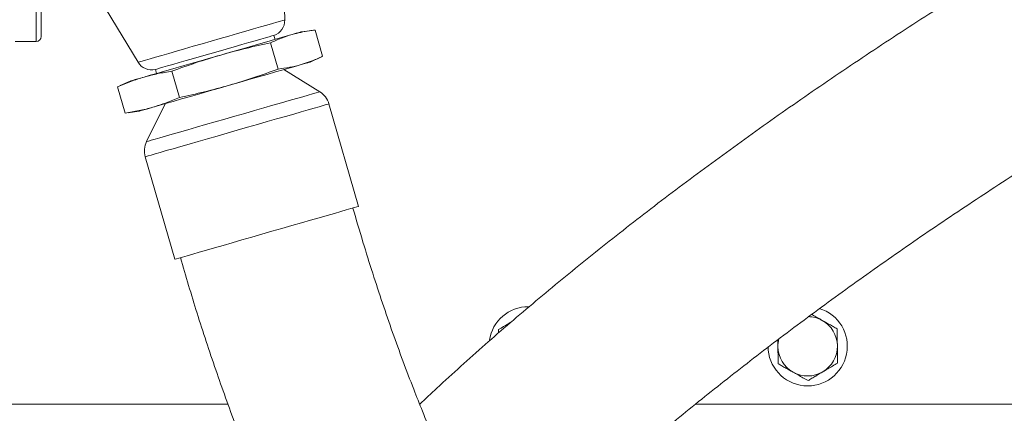
# Model space of a CAD drawing. Units: millimetres. Extents: x 11 to 1180, y 5 to 832.
# Drawn here: x 491 to 565, y 663 to 693 of the extents above; entities that cross this region are included whole.
import ezdxf

# ---------------------------------------------------------------- set-up
doc = ezdxf.new("R2010")
doc.units = ezdxf.units.MM

msp = doc.modelspace()

# ---------------------------------------------------------------- linework, layer by layer
at = {"color": 8, "linetype": 'Continuous', "lineweight": 15}
msp.add_line((492.185645, 699.570581), (492.185645, 690.85738), dxfattribs=at)
at = {"color": 7, "linetype": 'Continuous', "lineweight": 15}
for p, q in [((492.566646, 691.23838), (492.566646, 698.628388)), ((511.000574, 692.483298), (510.914259, 697.145901)), ((497.489513, 693.281046), (499.895566, 689.286276)), ((513.075658, 691.69335), (512.266502, 691.588081)), ((513.872117, 689.73755), (513.301179, 691.720753)), ((490.598143, 690.85738), (492.185645, 690.85738)), ((510.268048, 691.012747), (510.180206, 691.317856)), ((510.505766, 688.768416), (509.934821, 690.751612)), ((512.925283, 689.299769), (513.666556, 689.640857)), ((501.210034, 688.735432), (501.297877, 688.430324)), ((503.03147, 686.616636), (502.460525, 688.599839)), ((513.656974, 687.042623), (510.926828, 688.724435)), ((499.299415, 687.85499), (498.558149, 687.513902)), ((498.35258, 687.417201), (498.564467, 687.510058)), ((498.923526, 685.434006), (498.35258, 687.417201)), ((501.956657, 686.142012), (500.538663, 683.265991)), ((516.586707, 678.360503), (514.349893, 686.130188)), ((499.152341, 685.46804), (498.923526, 685.434006)), ((499.14904, 685.461409), (499.958203, 685.566678)), ((500.43697, 682.124793), (502.673783, 674.355111)), ((548.330006, 667.737204), (548.323658, 668.260376)), ((463.179842, 663.3895), (506.709152, 663.3895)), ((521.208309, 663.3895), (521.222525, 663.3895)), ((542.105474, 663.3895), (722.479836, 663.3895))]:
    msp.add_line(p, q, dxfattribs=at)
at = {"color": 8, "linetype": 'Continuous', "lineweight": 15, "flags": 128}
for points in [[(510.407583, 692.312583), (510.676809, 692.390084), (510.866777, 692.444778), (510.974594, 692.475818), (511.000574, 692.483298)], [(499.895566, 689.286276), (499.917061, 689.29246), (500.01897, 689.3218), (500.20317, 689.374834), (500.466884, 689.450748), (500.806109, 689.54841), (501.215697, 689.666323), (501.689442, 689.802713), (502.220169, 689.955502), (502.799824, 690.12238), (503.419623, 690.300814), (504.070178, 690.488099), (504.741617, 690.681405), (505.423763, 690.877787), (506.106273, 691.074274), (506.778815, 691.267892), (507.43118, 691.455699), (508.053482, 691.634856), (508.636289, 691.802643), (509.170771, 691.956512), (509.648815, 692.094139), (510.063179, 692.21343), (510.407583, 692.312583)], [(500.538663, 683.265991), (500.574664, 683.276362), (500.695415, 683.311119), (500.899628, 683.369912), (501.18465, 683.451965), (501.546756, 683.556213), (501.981222, 683.681294), (502.4824, 683.825574), (503.043742, 683.987185), (503.657938, 684.164002), (504.316971, 684.353731), (505.012267, 684.553898), (505.734742, 684.761896), (506.474995, 684.975005), (507.223361, 685.190454), (507.970095, 685.405433), (508.705453, 685.617133), (509.419859, 685.822799), (510.103986, 686.019755), (510.748931, 686.205431), (511.346274, 686.377398), (511.888229, 686.533421), (512.367741, 686.671465), (512.778544, 686.789736), (513.115295, 686.886683), (513.373599, 686.961047), (513.550088, 687.011852), (513.642461, 687.038443), (513.656974, 687.042623)], [(513.606959, 685.916304), (513.225146, 685.806386), (512.772538, 685.676082), (512.254634, 685.526981), (511.677728, 685.360893), (511.048809, 685.179836), (510.375523, 684.986002), (509.666041, 684.781752), (508.928963, 684.569552), (508.173258, 684.351995), (507.408076, 684.131704), (506.642722, 683.911368), (505.886481, 683.693654), (505.148531, 683.481208), (504.437827, 683.276601), (503.763006, 683.082327), (503.132254, 682.900741), (502.553225, 682.734042), (502.032944, 682.584263), (501.577743, 682.453207), (501.193129, 682.342484), (500.883781, 682.253427), (500.653446, 682.187117), (500.504934, 682.144358), (500.440032, 682.125672), (500.43697, 682.124793)], [(514.349893, 686.130188), (514.347636, 686.12954), (514.285952, 686.111777), (514.140607, 686.069935), (513.913356, 686.004511), (513.606959, 685.916304)]]:
    msp.add_lwpolyline(points, dxfattribs=at)
at = {"color": 7, "linetype": 'Continuous', "lineweight": 15, "flags": 128}
for points in [[(512.266502, 691.588081), (512.266502, 691.588081), (512.22194, 691.575251), (512.090304, 691.537357), (511.873373, 691.474899), (511.574083, 691.388741)], [(501.210034, 688.735432), (501.229056, 688.740909), (501.329944, 688.769951), (501.515799, 688.823453), (501.782999, 688.900381), (502.126337, 688.99922), (502.539144, 689.118064), (503.013373, 689.254596), (503.539809, 689.406149), (504.108184, 689.569778), (504.707456, 689.742304), (505.325951, 689.920358), (505.951629, 690.100483), (506.572314, 690.279178), (507.175923, 690.452948), (507.750713, 690.618425), (508.285493, 690.772384), (508.769856, 690.911829), (509.194367, 691.034041), (509.550773, 691.136643), (509.832137, 691.217645), (510.032975, 691.275462), (510.149383, 691.308975), (510.180206, 691.317856)], [(511.574083, 691.388741), (511.196472, 691.280029), (510.745653, 691.15024), (510.227726, 691.001139), (509.649687, 690.834723), (509.019361, 690.653264), (508.345269, 690.459199), (507.636518, 690.255157), (506.90271, 690.043896), (506.153755, 689.828284)], [(506.153755, 689.828284), (505.399787, 689.611218), (504.651003, 689.395651), (503.917523, 689.184494), (503.209271, 688.980594), (502.535821, 688.786715), (501.906284, 688.605479), (501.329177, 688.439331), (500.812293, 688.290528), (500.362635, 688.161075)], [(506.812536, 687.539972), (507.561491, 687.755592), (508.295306, 687.966845), (509.00405, 688.170887), (509.678141, 688.364952), (510.308467, 688.546419), (510.886506, 688.712827), (511.404433, 688.861936), (511.855253, 688.991717), (512.232863, 689.100429)], [(512.232863, 689.100429), (512.532153, 689.186595), (512.749084, 689.249046), (512.880721, 689.286939), (512.925283, 689.299769), (512.925283, 689.299769)], [(499.299415, 687.85499), (499.342539, 687.867402), (499.472753, 687.904886), (499.688306, 687.966942), (499.986277, 688.052728), (500.362635, 688.161075)], [(501.021416, 685.87277), (501.47108, 686.002217), (501.987957, 686.151027), (502.565064, 686.317168), (503.194601, 686.498403), (503.868051, 686.692282), (504.576304, 686.896182), (505.309784, 687.107346), (506.058567, 687.322914), (506.812536, 687.539972)], [(499.958203, 685.566678), (500.001319, 685.579091), (500.131541, 685.616582), (500.347086, 685.67863), (500.645057, 685.764416), (501.021416, 685.87277)], [(502.673783, 674.355111), (502.698772, 674.362305), (502.805636, 674.393072), (502.99535, 674.447689), (503.265605, 674.525491), (503.613108, 674.625534), (504.033656, 674.746606), (504.522145, 674.887236), (505.072632, 675.045717), (505.678446, 675.220124), (506.332227, 675.40834), (507.02604, 675.608083), (507.751465, 675.816927), (508.499697, 676.032334), (509.261653, 676.251694), (510.028087, 676.472343), (510.789686, 676.691599), (511.53721, 676.906805), (512.261592, 677.115347), (512.954027, 677.314691), (513.606117, 677.502423), (514.209949, 677.67626), (514.758185, 677.834093), (515.244179, 677.974004), (515.662023, 678.094297), (516.006657, 678.193513), (516.273879, 678.270444), (516.460464, 678.324159), (516.564139, 678.354006), (516.586707, 678.360503)]]:
    msp.add_lwpolyline(points, dxfattribs=at)
at = {"color": 7, "linetype": 'Continuous', "lineweight": 15}
for centre, radius, start, end in [((509.794283, 692.460964), 1.2065, 288.65519728, 1.06058095), ((492.185642, 691.238379), 0.381, 270, 0), ((500.929083, 689.908761), 1.2065, 211.06058095, 283.46596462), ((512.82435, 685.690998), 1.5875, 16.06058095, 58.36629666), ((501.96251, 682.563982), 1.5875, 153.75486524, 196.06058095), ((529.454841, 667.7645), 3, 90.03061377, 171.36618805), ((550.579841, 667.7645), 3, 180.29794351, 72.93684725), ((550.579841, 667.7645), 2.25, 0.69510171, 60.69510171), ((550.579841, 667.7645), 2.25, 180.69510171, 240.69510171), ((550.579841, 667.7645), 2.25, 300.69510171, 0.69510171), ((550.579841, 667.7645), 2.25, 240.69510171, 300.69510171)]:
    msp.add_arc(centre, radius, start, end, dxfattribs=at)
at = {"color": 8, "linetype": 'Continuous', "lineweight": 15}
for start, end in [(60.69510171, 89.09352487), (165.68503558, 180.69510171)]:
    msp.add_arc((550.579841, 667.7645), 2.25, start, end, dxfattribs=at)
at = {"color": 7, "linetype": 'Continuous', "lineweight": 15}
for points, knots in [([(567.081305, 697.485618), (566.651648, 697.224906), (565.406296, 696.469241), (563.357736, 695.204297), (560.943083, 693.68593), (558.548684, 692.150855), (556.176013, 690.600512), (553.826859, 689.035879), (551.50289, 687.45811), (549.205794, 685.868272), (546.937212, 684.267487), (544.69879, 682.656841), (542.492122, 681.037428), (540.318792, 679.410354), (538.180347, 677.776692), (536.078317, 676.137529), (534.014183, 674.493907), (531.989426, 672.846898), (530.005414, 671.197518), (528.063722, 669.546795), (526.165089, 667.895658), (524.313067, 666.245297), (522.661676, 664.742292), (521.650744, 663.792022), (521.222525, 663.3895)], [0, 0, 0, 0, 0.024680646, 0.071536289, 0.118396928, 0.165264024, 0.212139338, 0.259024928, 0.305922773, 0.352834823, 0.399763378, 0.446710679, 0.49367914, 0.540671305, 0.587689945, 0.63473801, 0.681818567, 0.728935145, 0.776091315, 0.823291159, 0.870538892, 0.917839441, 0.965197796, 1, 1, 1, 1]), ([(513.301179, 691.720753), (513.154268, 691.703167), (512.567891, 691.632973), (511.999825, 691.493369), (511.574083, 691.388741)], [0, 0, 0, 0, 0.250540432, 1, 1, 1, 1]), ([(511.574083, 691.388741), (511.295586, 691.300506), (510.738157, 691.123898), (510.202739, 690.875772), (509.934821, 690.751612)], [0, 0, 0, 0, 0.499608449, 1, 1, 1, 1]), ([(509.934821, 690.751612), (509.300629, 690.616005), (508.031385, 690.344608), (506.779914, 690.000469), (506.153755, 689.828284)], [0, 0, 0, 0, 0.499661662, 1, 1, 1, 1]), ([(506.153755, 689.828284), (505.532796, 689.64146), (504.289903, 689.267519), (503.070636, 688.822515), (502.460525, 688.599839)], [0, 0, 0, 0, 0.499608682, 1, 1, 1, 1]), ([(512.232863, 689.100429), (512.64907, 689.238189), (513.204411, 689.422001), (513.738346, 689.674332), (513.872117, 689.73755)], [0, 0, 0, 0, 0.749460147, 1, 1, 1, 1]), ([(502.460525, 688.599839), (502.106343, 688.544844), (501.397502, 688.434778), (500.707746, 688.25235), (500.362635, 688.161075)], [0, 0, 0, 0, 0.499663399, 1, 1, 1, 1]), ([(506.812536, 687.539972), (507.433496, 687.726796), (508.676388, 688.100736), (509.895656, 688.54574), (510.505766, 688.768416)], [0, 0, 0, 0, 0.499608682, 1, 1, 1, 1]), ([(510.505766, 688.768416), (510.798265, 688.805655), (511.383655, 688.880182), (511.949667, 689.02698), (512.232863, 689.100429)], [0, 0, 0, 0, 0.499663431, 1, 1, 1, 1]), ([(500.362635, 688.161075), (500.022314, 688.055044), (499.341139, 687.842817), (498.682272, 687.559147), (498.35258, 687.417201)], [0, 0, 0, 0, 0.499608699, 1, 1, 1, 1]), ([(503.03147, 686.616636), (503.665663, 686.752246), (504.934905, 687.023649), (506.186377, 687.367787), (506.812536, 687.539972)], [0, 0, 0, 0, 0.4996618702, 1, 1, 1, 1]), ([(501.021416, 685.87277), (501.361737, 685.978801), (502.042911, 686.19103), (502.701779, 686.474693), (503.03147, 686.616636)], [0, 0, 0, 0, 0.499608899, 1, 1, 1, 1]), ([(498.923526, 685.434006), (499.277709, 685.489002), (499.986557, 685.599068), (500.676306, 685.781495), (501.021416, 685.87277)], [0, 0, 0, 0, 0.499660207, 1, 1, 1, 1]), ([(527.206414, 650.096099), (527.208053, 650.097757), (527.691826, 650.587048), (528.706447, 651.576912), (530.255469, 653.065831), (531.864645, 654.569054), (533.524432, 656.082871), (535.235554, 657.606258), (536.995929, 659.137493), (538.804167, 660.675068), (540.658643, 662.217444), (542.557739, 663.763114), (544.499795, 665.310577), (546.483111, 666.85836), (548.505966, 668.405004), (550.566594, 669.949066), (552.663207, 671.48911), (554.79399, 673.023733), (556.957094, 674.551536), (559.150657, 676.071141), (561.372783, 677.581185), (563.62155, 679.080326), (565.895047, 680.567208), (568.191233, 682.040622), (570.508417, 683.498916), (572.507201, 684.734191), (573.735664, 685.479787), (574.180652, 685.749865)], [0, 0, 0, 0, 0.000142438, 0.042041562, 0.084021014, 0.126074132, 0.168194666, 0.210376994, 0.252615916, 0.294906556, 0.337244462, 0.379625479, 0.422045768, 0.464501908, 0.506990558, 0.549508632, 0.592053292, 0.634621866, 0.677211941, 0.719821079, 0.762447094, 0.805087836, 0.847741273, 0.890405561, 0.933078698, 0.97575901, 1, 1, 1, 1]), ([(560.011037, 582.443501), (560.238848, 582.445075), (560.655618, 582.447955), (561.210991, 582.47005), (561.66703, 582.49945), (562.082852, 582.536768), (562.490389, 582.584876), (562.881403, 582.643922), (563.209528, 582.703131), (563.498587, 582.763324), (563.771489, 582.82698), (564.090862, 582.910453), (564.465646, 583.022469), (565.129478, 583.251789), (565.98184, 583.635652), (566.898887, 584.194608), (567.738606, 584.864268), (568.368588, 585.52104), (568.870971, 586.178612), (569.259705, 586.791002), (569.645316, 587.563802), (569.93894, 588.382629), (570.134182, 589.214831), (570.230356, 589.972379), (570.253484, 590.624907), (570.233197, 591.185366), (570.174349, 591.781523), (570.051241, 592.477928), (569.852706, 593.20875), (569.630792, 593.827556), (569.434176, 594.295208), (569.228725, 594.730985), (568.99329, 595.17997), (568.717175, 595.658295), (568.349026, 596.240325), (567.887031, 596.90113), (567.364431, 597.585216), (566.868209, 598.197323), (566.370657, 598.785021), (565.870673, 599.355583), (565.352732, 599.931489), (564.799064, 600.534257), (564.168145, 601.209028), (563.484084, 601.930087), (562.778645, 602.666172), (562.100743, 603.369132), (561.459459, 604.031936), (560.683233, 604.833244), (559.717269, 605.830806), (558.426322, 607.170368), (556.948928, 608.718485), (555.328405, 610.442246), (553.736957, 612.167151), (552.309851, 613.74498), (551.063421, 615.14955), (549.893237, 616.491594), (548.672671, 617.917618), (547.324992, 619.526471), (545.861621, 621.316758), (544.551802, 622.962935), (543.42235, 624.416295), (542.500289, 625.624623), (541.613503, 626.809181), (540.816832, 627.89292), (540.164631, 628.794067), (539.603652, 629.578961), (538.903127, 630.570073), (537.965589, 631.920026), (536.780129, 633.670121), (535.507416, 635.603803), (534.179139, 637.689077), (532.82743, 639.889852), (531.484736, 642.16294), (530.367983, 644.131342), (529.463192, 645.778292), (528.773862, 647.062489), (528.152045, 648.246624), (527.636399, 649.247407), (527.274674, 649.959999), (527.028787, 650.448963), (526.826166, 650.854282), (526.567968, 651.37444), (526.217275, 652.088165), (525.77337, 653.003891), (525.055249, 654.510605), (524.143978, 656.481167), (523.12234, 658.78301), (522.226885, 660.880863), (521.45258, 662.763792), (520.699621, 664.66278), (519.942632, 666.652397), (519.155064, 668.8258), (518.392378, 671.037558), (517.644727, 673.32048), (516.893998, 675.724696), (516.410716, 677.378195), (516.15955, 678.237531)], [0, 0, 0, 0, 0.011185331, 0.020463117, 0.028145941, 0.034447829, 0.041659613, 0.047550774, 0.052690929, 0.057122178, 0.060981488, 0.065145006, 0.069814921, 0.075004493, 0.089092405, 0.10129055, 0.112957515, 0.124352914, 0.130488969, 0.137160595, 0.14452291, 0.153169447, 0.160978168, 0.168132586, 0.174151321, 0.179108868, 0.184634681, 0.193038038, 0.2019751, 0.209169425, 0.215131596, 0.221257241, 0.227614258, 0.234796009, 0.243489268, 0.256264258, 0.267731478, 0.277938622, 0.287949011, 0.297520758, 0.306353082, 0.31591863, 0.326141312, 0.337337185, 0.347839161, 0.357491849, 0.36632639, 0.374448895, 0.38881576, 0.404047314, 0.422990991, 0.442914551, 0.461673696, 0.478239971, 0.49192152, 0.504258989, 0.518105726, 0.533530266, 0.550349678, 0.568432043, 0.578939767, 0.589861123, 0.600934897, 0.610469405, 0.618441018, 0.624515223, 0.630880121, 0.644051879, 0.659087745, 0.675228253, 0.692515481, 0.710732178, 0.72906527, 0.747451902, 0.757749307, 0.768062888, 0.777677908, 0.785469644, 0.791385669, 0.79422824, 0.796803307, 0.800767581, 0.806245339, 0.8132562, 0.821817202, 0.840762966, 0.858142747, 0.873877003, 0.887912455, 0.900226199, 0.916097696, 0.931900036, 0.947987671, 0.964423548, 0.981510655, 1, 1, 1, 1]), ([(503.100932, 674.478087), (503.515088, 673.077234), (504.357828, 670.226721), (505.761049, 665.988091), (507.269945, 661.766084), (508.874978, 657.607309), (510.263049, 654.261309), (511.377654, 651.71203), (512.161146, 649.974983), (512.930184, 648.319692), (513.674033, 646.762222), (514.29773, 645.489325), (514.781656, 644.520215), (515.113141, 643.864336), (515.41438, 643.27401), (515.736918, 642.647708), (516.129935, 641.893003), (516.622381, 640.959989), (517.220494, 639.84465), (517.929144, 638.550532), (518.503836, 637.516214), (518.845573, 636.918835), (518.914663, 636.798061)], [0, 0, 0, 0, 0.106861839, 0.217446756, 0.326581816, 0.434832207, 0.543561558, 0.591663874, 0.638600089, 0.683171554, 0.725419749, 0.765114091, 0.787085321, 0.804846937, 0.819008718, 0.835693468, 0.856522759, 0.881436676, 0.913111098, 0.949415777, 0.989773224, 1, 1, 1, 1]), ([(550.881561, 670.175343), (550.899158, 670.165466), (551.1592, 670.019503), (551.429299, 669.867903), (551.681121, 669.726561)], [0, 0, 0, 0, 0.0676681933, 1, 1, 1, 1]), ([(527.189248, 669.036146), (527.315471, 669.111078), (527.619737, 669.291704), (527.935821, 669.479342), (528.120779, 669.589139)], [0, 0, 0, 0, 0.41484383, 1, 1, 1, 1]), ([(551.681121, 669.726561), (551.863805, 669.624023), (552.144496, 669.466475), (552.527249, 669.251639), (552.717663, 669.144765), (552.813918, 669.09074)], [0, 0, 0, 0, 0.479639859, 0.736957514, 1, 1, 1, 1]), ([(527.192325, 668.782532), (527.192125, 668.798875), (527.191055, 668.886552), (527.190059, 668.969037), (527.189248, 669.036146)], [0, 0, 0, 0, 0.186403852, 1, 1, 1, 1]), ([(552.813918, 669.09074), (552.814183, 669.068851), (552.816984, 668.837439), (552.822397, 668.391811), (552.827392, 667.980017), (552.829676, 667.791794)], [0, 0, 0, 0, 0.053675317, 0.567454014, 1, 1, 1, 1]), ([(548.345768, 666.438262), (548.345501, 666.460151), (548.342687, 666.691561), (548.337289, 667.137189), (548.332291, 667.548981), (548.330006, 667.737204)], [0, 0, 0, 0, 0.053675498, 0.56745281, 1, 1, 1, 1]), ([(552.829676, 667.791794), (552.831884, 667.609867), (552.836312, 667.245016), (552.841675, 666.802586), (552.844611, 666.56069), (552.845434, 666.492853)], [0, 0, 0, 0, 0.417127024, 0.836540155, 1, 1, 1, 1]), ([(549.478561, 665.802437), (549.295877, 665.904975), (549.015186, 666.062522), (548.632435, 666.27736), (548.442022, 666.384236), (548.345768, 666.438262)], [0, 0, 0, 0, 0.479640397, 0.736955875, 1, 1, 1, 1]), ([(552.845434, 666.492853), (552.719099, 666.417855), (552.35455, 666.201442), (551.975856, 665.976633), (551.728398, 665.829732)], [0, 0, 0, 0, 0.346550085, 1, 1, 1, 1]), ([(550.611359, 665.166616), (550.483242, 665.238526), (550.113548, 665.446028), (549.729511, 665.661583), (549.478561, 665.802437)], [0, 0, 0, 0, 0.346549399, 1, 1, 1, 1]), ([(551.728398, 665.829732), (551.548255, 665.722791), (551.271469, 665.558479), (550.894037, 665.334426), (550.706274, 665.222962), (550.611359, 665.166616)], [0, 0, 0, 0, 0.4796420935, 0.7369573264, 1, 1, 1, 1])]:
    msp.add_open_spline(points, degree=3, knots=knots, dxfattribs=at)

doc.saveas('drawing.dxf')
